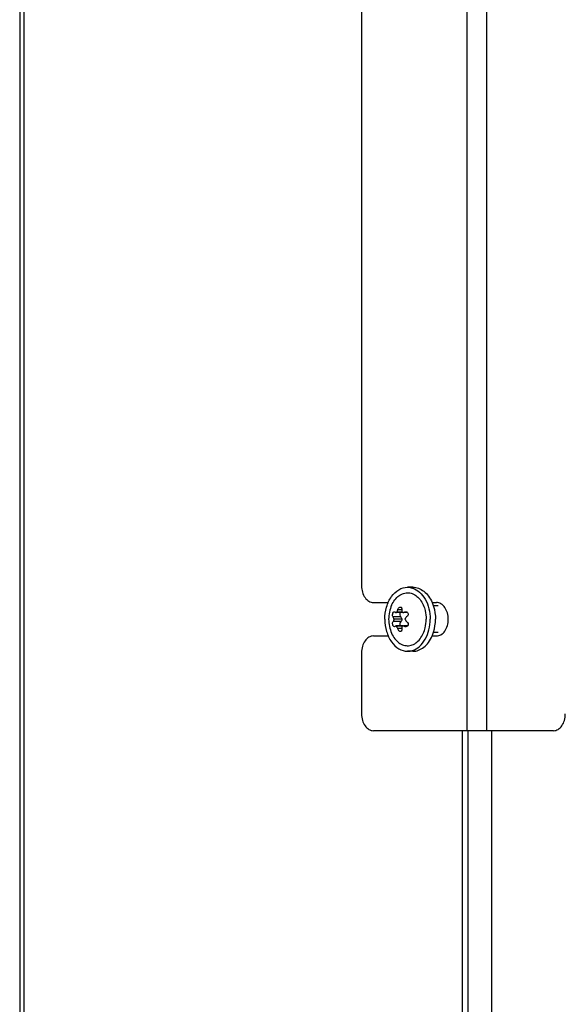
# Model space of a CAD drawing. Units: millimetres. Extents: x 0 to 420, y 0 to 297.
# Drawn here: x 134 to 144, y 227 to 245 of the extents above; entities that cross this region are included whole.
import ezdxf

# ---------------------------------------------------------------- set-up
doc = ezdxf.new("R2010")
doc.units = ezdxf.units.MM
doc.header["$LTSCALE"] = 23.1
doc.layers.get('0').update_dxf_attribs({"linetype": 'CONTINUOUS'})
doc.layers.add('SPIEGEL', color=7, linetype='CONTINUOUS')

msp = doc.modelspace()

# ---------------------------------------------------------------- linework, layer by layer
at = {"color": 3, "linetype": 'CONTINUOUS'}
for p, q in [((133.908, 262.049), (133.908, 209.149)), ((140.045, 256.899), (140.045, 234.799)), ((140.258, 234.499), (140.523, 234.499)), ((141.31, 234.499), (141.389, 234.499)), ((140.258, 233.899), (140.523, 233.899)), ((141.31, 233.899), (141.389, 233.899)), ((140.045, 233.599), (140.045, 232.499)), ((143.49, 232.199), (140.258, 232.199)), ((141.849, 232.199), (141.849, 211.399))]:
    msp.add_line(p, q, dxfattribs=at)
at = {"color": 9, "linetype": 'CONTINUOUS'}
for p, q in [((133.981, 262.049), (133.981, 209.249)), ((141.934, 260.499), (141.934, 232.199)), ((142.287, 260.499), (142.287, 232.199)), ((140.748, 234.24), (140.611, 234.24)), ((140.767, 234.368), (140.696, 234.368)), ((140.863, 234.327), (140.817, 234.327)), ((140.748, 234.158), (140.611, 234.158)), ((140.767, 234.031), (140.696, 234.031)), ((140.863, 234.072), (140.817, 234.072))]:
    msp.add_line(p, q, dxfattribs=at)
at = {"color": 7, "linetype": 'CONTINUOUS'}
for p, q in [((140.965, 234.774), (140.869, 234.774)), ((141.418, 234.439), (141.332, 234.439)), ((140.767, 234.199), (140.623, 234.199)), ((140.794, 234.32), (140.66, 234.32)), ((140.777, 234.325), (140.674, 234.325)), ((140.871, 234.32), (140.802, 234.32)), ((140.794, 234.079), (140.66, 234.079)), ((140.777, 234.074), (140.674, 234.074)), ((140.871, 234.079), (140.802, 234.079)), ((141.418, 233.959), (141.332, 233.959)), ((140.965, 233.624), (140.869, 233.624)), ((141.955, 232.199), (141.955, 211.399))]:
    msp.add_line(p, q, dxfattribs=at)
at = {"color": 3, "linetype": 'CONTINUOUS'}
for points, knots in [([(140.045, 234.799), (140.045, 234.761), (140.056, 234.686), (140.1, 234.588), (140.169, 234.518), (140.229, 234.499), (140.258, 234.499)], [0, 0, 0, 0, 0.28797, 0.555344, 0.790533, 1, 1, 1, 1]), ([(141.389, 233.899), (141.417, 233.899), (141.477, 233.918), (141.547, 233.988), (141.591, 234.086), (141.606, 234.199), (141.591, 234.313), (141.547, 234.411), (141.477, 234.481), (141.417, 234.499), (141.389, 234.499)], [0, 0, 0, 0, 0.104733, 0.222328, 0.356015, 0.5, 0.643985, 0.777672, 0.895267, 1, 1, 1, 1]), ([(140.258, 233.899), (140.229, 233.899), (140.169, 233.881), (140.1, 233.811), (140.056, 233.713), (140.045, 233.638), (140.045, 233.599)], [0, 0, 0, 0, 0.209467, 0.444656, 0.71203, 1, 1, 1, 1]), ([(140.045, 232.499), (140.045, 232.461), (140.056, 232.386), (140.1, 232.288), (140.169, 232.218), (140.229, 232.199), (140.258, 232.199)], [0, 0, 0, 0, 0.28797, 0.555344, 0.790533, 1, 1, 1, 1]), ([(143.49, 232.199), (143.518, 232.199), (143.578, 232.218), (143.647, 232.288), (143.692, 232.386), (143.702, 232.461), (143.702, 232.499)], [0, 0, 0, 0, 0.209467, 0.444656, 0.71203, 1, 1, 1, 1])]:
    msp.add_open_spline(points, degree=3, knots=knots, dxfattribs=at)
at = {"color": 7, "linetype": 'CONTINUOUS'}
for points, knots in [([(140.463, 234.199), (140.463, 234.273), (140.482, 234.417), (140.567, 234.605), (140.7, 234.739), (140.815, 234.774), (140.869, 234.774)], [0, 0, 0, 0, 0.288007, 0.555337, 0.790536, 1, 1, 1, 1]), ([(140.959, 234.76), (141.005, 234.745), (141.096, 234.69), (141.197, 234.557), (141.261, 234.388), (141.276, 234.263), (141.276, 234.199)], [0, 0, 0, 0, 0.213854, 0.453876, 0.719408, 1, 1, 1, 1]), ([(140.965, 234.774), (140.999, 234.774), (141.072, 234.761), (141.169, 234.703), (141.253, 234.614), (141.294, 234.54), (141.311, 234.5)], [0, 0, 0, 0, 0.223674, 0.460539, 0.718829, 1, 1, 1, 1]), ([(140.584, 234.451), (140.6, 234.486), (140.636, 234.549), (140.709, 234.624), (140.796, 234.669), (140.889, 234.68), (140.981, 234.654), (141.094, 234.572), (141.149, 234.474), (141.173, 234.403)], [0, 0, 0, 0, 0.139081, 0.266201, 0.382543, 0.493109, 0.605322, 0.725883, 1, 1, 1, 1]), ([(140.696, 234.368), (140.697, 234.375), (140.704, 234.397), (140.725, 234.419), (140.742, 234.419)], [0, 0, 0, 0, 0.283311, 1, 1, 1, 1]), ([(140.742, 234.419), (140.747, 234.419), (140.756, 234.416), (140.77, 234.398), (140.77, 234.38), (140.767, 234.368)], [0, 0, 0, 0, 0.214002, 0.442196, 1, 1, 1, 1]), ([(141.173, 234.403), (141.178, 234.387), (141.197, 234.321), (141.205, 234.252), (141.205, 234.199)], [0, 0, 0, 0, 0.245278, 1, 1, 1, 1]), ([(141.311, 234.5), (141.321, 234.477), (141.357, 234.381), (141.371, 234.277), (141.371, 234.199)], [0, 0, 0, 0, 0.242595, 1, 1, 1, 1]), ([(140.463, 234.199), (140.463, 234.125), (140.482, 233.982), (140.567, 233.793), (140.7, 233.659), (140.815, 233.624), (140.869, 233.624)], [0, 0, 0, 0, 0.288007, 0.555337, 0.790536, 1, 1, 1, 1]), ([(140.611, 234.24), (140.605, 234.247), (140.599, 234.266), (140.602, 234.296), (140.611, 234.322), (140.626, 234.334), (140.633, 234.334)], [0, 0, 0, 0, 0.231885, 0.532133, 0.81244, 1, 1, 1, 1]), ([(140.623, 234.199), (140.623, 234.204), (140.622, 234.218), (140.617, 234.233), (140.611, 234.24)], [0, 0, 0, 0, 0.292619, 1, 1, 1, 1]), ([(140.623, 234.199), (140.623, 234.195), (140.622, 234.181), (140.617, 234.166), (140.611, 234.158)], [0, 0, 0, 0, 0.292462, 1, 1, 1, 1]), ([(140.66, 234.32), (140.664, 234.32), (140.669, 234.321), (140.673, 234.324), (140.674, 234.325)], [0, 0, 0, 0, 0.72128, 1, 1, 1, 1]), ([(140.674, 234.325), (140.677, 234.328), (140.688, 234.34), (140.694, 234.356), (140.696, 234.368)], [0, 0, 0, 0, 0.2291, 1, 1, 1, 1]), ([(140.74, 234.32), (140.732, 234.308), (140.725, 234.278), (140.737, 234.249), (140.748, 234.24)], [0, 0, 0, 0, 0.515492, 1, 1, 1, 1]), ([(140.748, 234.24), (140.751, 234.238), (140.762, 234.227), (140.766, 234.211), (140.767, 234.199)], [0, 0, 0, 0, 0.226223, 1, 1, 1, 1]), ([(140.767, 234.199), (140.766, 234.195), (140.765, 234.18), (140.757, 234.165), (140.748, 234.158)], [0, 0, 0, 0, 0.274416, 1, 1, 1, 1]), ([(140.767, 234.368), (140.766, 234.364), (140.764, 234.349), (140.769, 234.333), (140.777, 234.325)], [0, 0, 0, 0, 0.275467, 1, 1, 1, 1]), ([(140.828, 234.199), (140.829, 234.204), (140.831, 234.22), (140.842, 234.234), (140.853, 234.24)], [0, 0, 0, 0, 0.262297, 1, 1, 1, 1]), ([(140.828, 234.199), (140.829, 234.195), (140.831, 234.179), (140.842, 234.164), (140.853, 234.158)], [0, 0, 0, 0, 0.262427, 1, 1, 1, 1]), ([(140.871, 234.32), (140.88, 234.308), (140.885, 234.275), (140.865, 234.248), (140.853, 234.24)], [0, 0, 0, 0, 0.496054, 1, 1, 1, 1]), ([(140.959, 233.639), (141.005, 233.653), (141.096, 233.709), (141.197, 233.842), (141.261, 234.011), (141.276, 234.136), (141.276, 234.199)], [0, 0, 0, 0, 0.213854, 0.453876, 0.719408, 1, 1, 1, 1]), ([(141.173, 233.995), (141.178, 234.011), (141.197, 234.078), (141.205, 234.147), (141.205, 234.199)], [0, 0, 0, 0, 0.245278, 1, 1, 1, 1]), ([(141.311, 233.899), (141.321, 233.922), (141.357, 234.018), (141.371, 234.122), (141.371, 234.199)], [0, 0, 0, 0, 0.242595, 1, 1, 1, 1]), ([(140.633, 234.064), (140.626, 234.064), (140.611, 234.077), (140.602, 234.103), (140.599, 234.132), (140.605, 234.152), (140.611, 234.158)], [0, 0, 0, 0, 0.187508, 0.467772, 0.768008, 1, 1, 1, 1]), ([(140.674, 234.074), (140.673, 234.075), (140.669, 234.077), (140.664, 234.079), (140.66, 234.079)], [0, 0, 0, 0, 0.278709, 1, 1, 1, 1]), ([(140.696, 234.031), (140.695, 234.035), (140.691, 234.051), (140.683, 234.066), (140.674, 234.074)], [0, 0, 0, 0, 0.262673, 1, 1, 1, 1]), ([(140.742, 233.979), (140.737, 233.979), (140.713, 233.987), (140.7, 234.012), (140.696, 234.031)], [0, 0, 0, 0, 0.214152, 1, 1, 1, 1]), ([(140.748, 234.158), (140.737, 234.15), (140.725, 234.121), (140.732, 234.091), (140.74, 234.079)], [0, 0, 0, 0, 0.484508, 1, 1, 1, 1]), ([(140.767, 234.031), (140.77, 234.019), (140.77, 234), (140.756, 233.982), (140.747, 233.979), (140.742, 233.979)], [0, 0, 0, 0, 0.557666, 0.785939, 1, 1, 1, 1]), ([(140.777, 234.074), (140.774, 234.071), (140.765, 234.059), (140.764, 234.042), (140.767, 234.031)], [0, 0, 0, 0, 0.231767, 1, 1, 1, 1]), ([(140.853, 234.158), (140.865, 234.151), (140.885, 234.124), (140.88, 234.091), (140.871, 234.079)], [0, 0, 0, 0, 0.503931, 1, 1, 1, 1]), ([(140.584, 233.948), (140.6, 233.913), (140.636, 233.85), (140.709, 233.775), (140.796, 233.73), (140.889, 233.719), (140.981, 233.745), (141.094, 233.827), (141.149, 233.925), (141.173, 233.995)], [0, 0, 0, 0, 0.139081, 0.266201, 0.382543, 0.493109, 0.605322, 0.725883, 1, 1, 1, 1]), ([(140.965, 233.624), (140.999, 233.624), (141.072, 233.638), (141.169, 233.695), (141.253, 233.785), (141.294, 233.859), (141.311, 233.899)], [0, 0, 0, 0, 0.223674, 0.460539, 0.718829, 1, 1, 1, 1])]:
    msp.add_open_spline(points, degree=3, knots=knots, dxfattribs=at)
for points in [[(140.869, 234.774), (140.899, 234.774), (140.93, 234.769), (140.959, 234.76)], [(140.584, 234.451), (140.55, 234.373), (140.531, 234.285), (140.531, 234.199)], [(140.531, 234.199), (140.531, 234.114), (140.55, 234.026), (140.584, 233.948)], [(140.633, 234.334), (140.638, 234.334), (140.643, 234.331), (140.646, 234.327)], [(140.646, 234.327), (140.649, 234.323), (140.655, 234.32), (140.66, 234.32)], [(140.777, 234.325), (140.782, 234.322), (140.788, 234.32), (140.794, 234.32)], [(140.794, 234.32), (140.802, 234.32), (140.811, 234.323), (140.817, 234.327)], [(140.817, 234.327), (140.824, 234.332), (140.833, 234.334), (140.841, 234.334)], [(140.841, 234.334), (140.852, 234.334), (140.864, 234.328), (140.871, 234.32)], [(140.646, 234.072), (140.643, 234.068), (140.638, 234.064), (140.633, 234.064)], [(140.66, 234.079), (140.655, 234.079), (140.649, 234.076), (140.646, 234.072)], [(140.794, 234.079), (140.788, 234.079), (140.782, 234.077), (140.777, 234.074)], [(140.817, 234.072), (140.811, 234.076), (140.802, 234.079), (140.794, 234.079)], [(140.841, 234.064), (140.833, 234.064), (140.824, 234.067), (140.817, 234.072)], [(140.871, 234.079), (140.864, 234.07), (140.852, 234.064), (140.841, 234.064)], [(140.869, 233.624), (140.899, 233.624), (140.93, 233.629), (140.959, 233.639)]]:
    msp.add_open_spline(points, degree=3, dxfattribs=at)
at = {"layer": 'SPIEGEL', "color": 9, "linetype": 'CONTINUOUS'}
msp.add_line((142.379, 232.199), (142.379, 151.899), dxfattribs=at)

doc.saveas('drawing.dxf')
